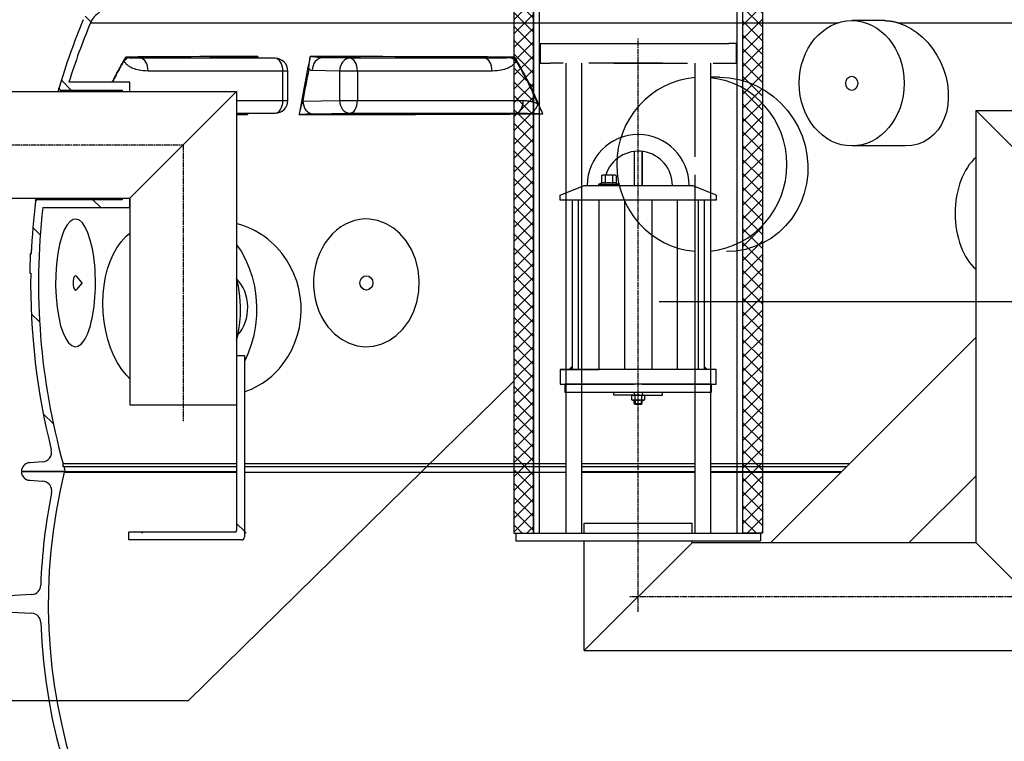
# Model space of a CAD drawing. Units: millimetres. Extents: x -4123 to 15949, y -1373 to 10031.
# Drawn here: x -2219 to -1214, y 3658 to 4395 of the extents above; entities that cross this region are included whole.
import ezdxf

# ---------------------------------------------------------------- set-up
doc = ezdxf.new("R2010")
doc.units = ezdxf.units.MM
doc.linetypes.add('CHAIN', pattern=[0.3543, 0.2362, -0.0295, 0.0591, -0.0295])
doc.linetypes.add('GEN7', pattern=[22, 10.75, -3.75, 3.75, -3.75])
doc.layers.add('tekst', color=152, linetype='Continuous')
doc.styles.get("Standard").update_dxf_attribs({"font": 'trebuc.ttf'})
doc.dimstyles.new('ACO kote$7', dxfattribs={"dimtxt": 75, "dimasz": 125, "dimexe": 15, "dimexo": 15, "dimgap": 20, "dimtad": 1, "dimdec": 0, "dimrnd": 1, "dimzin": 12, "dimdsep": 46, "dimtxsty": 'Standard', "dimcen": 20, "dimadec": 0, "dimazin": 0, "dimtfac": 1, "dimtdec": 0, "dimtofl": 0, "dimtmove": 0, "dimatfit": 3, "dimldrblk": 'NONE', "dimfxl": 1, "dimtolj": 1, "dimtzin": 0, "dimarcsym": 0})

# ---------------------------------------------------------------- blocks, each defined once
blk = doc.blocks.new('Koaleszenzelement h600 einseitig links')
h = blk.add_hatch()
h.set_pattern_fill('_U', color=256, scale=10, angle=45, style=0, double=1, pattern_type=0)
h.set_pattern_definition([(45, (-20258.003, -10216.862), (-7.071068, 7.071068), []), (135, (-20258.003, -10216.862), (-7.071068, -7.071068), [])])
h.paths.add_polyline_path([(-20, 600), (-20, 0), (0, 0), (0, 600)])
blk.add_lwpolyline([(-20, 0), (0, 0), (0, 600), (-20, 600)], close=True)

msp = doc.modelspace()

# ---------------------------------------------------------------- linework, layer by layer
for p, q in [((-1688.4, 4474.7), (-1688.4, 3871.1)), ((-1486.4, 3871.1), (-1486.4, 4474.7)), ((-2146.2, 4393.3), (-2152.1, 4399.2)), ((-1336, 4394.5), (-1369.3, 4394.5)), ((-2146.6, 4392.4), (-1382.9, 4392.4)), ((-1322.1, 4392.4), (-1187.7, 4392.4)), ((-1679.9, 4371.1), (-1562.4, 4371.1)), ((-1612.4, 4371.1), (-1494.9, 4371.1)), ((-1958, 4356), (-2095.6, 4356)), ((-1985.4, 4356.4), (-1958, 4356)), ((-1985.3, 4356.4), (-1957.9, 4356)), ((-1881.9, 4356), (-1909.9, 4356.4)), ((-1744.4, 4356), (-1881.9, 4356)), ((-1892.2, 4343), (-1920.3, 4343.4)), ((-1661.2, 4351.1), (-1661.2, 4233.1)), ((-1645.2, 4351.1), (-1645.2, 4237)), ((-1513.6, 4351.1), (-1513.6, 3871.1)), ((-2166.3, 4323.6), (-2176.3, 4333.7)), ((-1950.2, 4343), (-2087.8, 4343)), ((-1950.2, 4312.9), (-1950.2, 4343)), ((-1945.1, 4343), (-1950.2, 4343)), ((-1945.1, 4312.9), (-1945.1, 4343)), ((-1874.1, 4343), (-1892.2, 4343)), ((-1892.2, 4343), (-1892.2, 4312.9)), ((-1736.5, 4343), (-1874.1, 4343)), ((-1874.1, 4343), (-1874.1, 4312.9)), ((-1504.2, 4336.6), (-1513.6, 4336.6)), ((-2176.7, 4323.6), (-2114.4, 4323.6)), ((-2106.4, 4331.6), (-2168.6, 4331.6)), ((-2114.4, 4323.6), (-2114.4, 4322.1)), ((-2106.4, 4322.1), (-2106.4, 4331.6)), ((-2311.2, 4322.1), (-1997.4, 4322.1)), ((-2106.4, 4213.1), (-1997.4, 4322.1)), ((-1997.4, 4322.1), (-1997.4, 4002.1)), ((-1997.4, 4312.9), (-1950.2, 4312.9)), ((-1950.2, 4312.9), (-1945.1, 4312.9)), ((-1929.7, 4312.4), (-1892.2, 4312.9)), ((-1892.2, 4312.9), (-1874.1, 4312.9)), ((-1874.1, 4312.9), (-1704.8, 4312.9)), ((-1997.4, 4299.9), (-1958, 4299.9)), ((-1958, 4299.9), (-1994.6, 4299.4)), ((-1957.9, 4299.9), (-1994.5, 4299.4)), ((-1919.4, 4299.4), (-1881.9, 4299.9)), ((-1881.9, 4299.9), (-1712.6, 4299.9)), ((-1242.4, 3861.1), (-1242.4, 4302.6)), ((-1242.4, 4302.6), (-1132.4, 4192.6)), ((-1242.4, 4302.6), (-926.1, 4302.6)), ((-1314.3, 4266.5), (-1369.3, 4266.5)), ((-1591.4, 4260.8), (-1591.4, 4226.1)), ((-1591.4, 4260.8), (-1591.4, 4226.1)), ((-1583.4, 4260.9), (-1583.4, 4226.1)), ((-1583.4, 4226.1), (-1583.4, 4260.9)), ((-1661.2, 4233.1), (-1661.2, 3871.1)), ((-1645.2, 4237), (-1645.2, 3871.1)), ((-1624.9, 4236.2), (-1623.9, 4236.8)), ((-1624.9, 4236.2), (-1624.9, 4228.4)), ((-1610.9, 4236.8), (-1623.9, 4236.8)), ((-1621.1, 4236.2), (-1621.1, 4228.4)), ((-1613.6, 4236.2), (-1613.6, 4228.4)), ((-1609.9, 4236.2), (-1610.9, 4236.8)), ((-1609.9, 4236.2), (-1609.9, 4228.4)), ((-1529.6, 4237), (-1529.6, 3871.1)), ((-1666.9, 4216.1), (-1642.4, 4226.1)), ((-1642.4, 4226.1), (-1532.4, 4226.1)), ((-1624.9, 4228.4), (-1627.4, 4227.5)), ((-1627.2, 4227.5), (-1607.6, 4227.5)), ((-1627.2, 4226.1), (-1622.8, 4226.1)), ((-1624.8, 4228.4), (-1624.9, 4228.4)), ((-1612, 4226.1), (-1607.6, 4226.1)), ((-1609.9, 4228.4), (-1607.3, 4227.5)), ((-1609.9, 4228.4), (-1609.9, 4228.4)), ((-1507.9, 4216.1), (-1532.4, 4226.1)), ((-2311.2, 4213.1), (-2106.4, 4213.1)), ((-2114.4, 4213.1), (-2114.4, 4211.6)), ((-2106.4, 4213.1), (-2106.4, 4002.1)), ((-2106.4, 4203.6), (-2106.4, 4213.1)), ((-1666.9, 4211.1), (-1666.9, 4216.1)), ((-1507.9, 4216.1), (-1507.9, 4211.1)), ((-2114.4, 4211.6), (-2200.7, 4211.6)), ((-2195.4, 4203.6), (-2106.4, 4203.6)), ((-2136.1, 4203.6), (-2144.1, 4211.6)), ((-1507.9, 4211.1), (-1666.9, 4211.1)), ((-1654.9, 4211.1), (-1654.9, 4038.1)), ((-1648.7, 4211.1), (-1648.7, 4038.1)), ((-1627.4, 4211.1), (-1627.4, 4038.1)), ((-1601.3, 4211.1), (-1601.3, 4038.1)), ((-1573.5, 4211.1), (-1573.5, 4038.1)), ((-1547.4, 4211.1), (-1547.4, 4038.1)), ((-1526.1, 4211.1), (-1526.1, 4038.1)), ((-1519.9, 4211.1), (-1519.9, 4038.1)), ((-2197.9, 4175.6), (-2205.4, 4183.1)), ((-2207, 4156.6), (-2208, 4156.6)), ((-2208, 4156.6), (-2207, 4156.6)), ((-2207.3, 4156.7), (-2207, 4156.7)), ((-2207.2, 4158.7), (-2206.9, 4158.7)), ((-2207, 4160.4), (-2206.8, 4160.4)), ((-2206.9, 4161.4), (-2206.8, 4161.4)), ((-2208.6, 4136.6), (-2207.6, 4136.6)), ((-2155.1, 4126.6), (-2161, 4133.5)), ((-2155.1, 4126.6), (-2161, 4119.8)), ((-1997.4, 4102.1), (-1997.4, 3873.6)), ((-2198.5, 4086.4), (-2206.9, 4094.8)), ((-1989.4, 4052.1), (-1997.4, 4052.1)), ((-1989.4, 4052.1), (-1989.4, 3867.1)), ((-1507.9, 4038.1), (-1666.9, 4038.1)), ((-1666.9, 4038.1), (-1666.9, 4023.1)), ((-1507.9, 4023.1), (-1507.9, 4038.1)), ((-1666.9, 4023.1), (-1591.4, 4023.1)), ((-1583.4, 4023.1), (-1507.9, 4023.1)), ((-1612.4, 4012.1), (-1612.4, 4015.1)), ((-1587.4, 4012.1), (-1612.4, 4012.1)), ((-1593.9, 4011.6), (-1593, 4012.1)), ((-1593.9, 4007.3), (-1593.9, 4011.6)), ((-1593, 4012.1), (-1581.8, 4012.1)), ((-1591.4, 4015.1), (-1591.4, 4012.1)), ((-1590.7, 4011.5), (-1590.7, 4007.3)), ((-1587.4, 4012.1), (-1562.4, 4012.1)), ((-1584.1, 4011.5), (-1584.1, 4007.3)), ((-1583.4, 4015.1), (-1583.4, 4012.1)), ((-1581.8, 4012.1), (-1580.9, 4011.6)), ((-1580.9, 4011.6), (-1580.9, 4007.3)), ((-1562.4, 4012.1), (-1562.4, 4015.1)), ((-2106.4, 4002.1), (-1997.4, 4002.1)), ((-1593, 4006.8), (-1593.9, 4007.3)), ((-1581.8, 4006.8), (-1593, 4006.8)), ((-1591.4, 4003.6), (-1591.4, 4006.8)), ((-1591.4, 4003.6), (-1590.6, 4002.8)), ((-1591.4, 4003.6), (-1583.4, 4003.6)), ((-1590.6, 4006.8), (-1590.6, 4002.8)), ((-1590.6, 4002.8), (-1584.2, 4002.8)), ((-1584.4, 4002.8), (-1590.6, 4002.8)), ((-1584.2, 4006.8), (-1584.2, 4002.8)), ((-1584.2, 4002.8), (-1583.4, 4003.6)), ((-1583.4, 4003.6), (-1583.4, 4006.8)), ((-1580.9, 4007.3), (-1581.8, 4006.8)), ((-2184.5, 3982.6), (-2194.8, 3992.8)), ((-2195.7, 3943.8), (-2208.7, 3943)), ((-2174.6, 3938.6), (-2174.6, 3942)), ((-2174.6, 3942), (-1997.4, 3942)), ((-1989.4, 3942), (-1661.2, 3942)), ((-1645.2, 3942), (-1529.6, 3942)), ((-1513.6, 3942), (-1371.5, 3942)), ((-2173.5, 3934), (-2217.2, 3934)), ((-2217.2, 3934), (-2172.3, 3934)), ((-2173.7, 3939), (-2174.6, 3938.6)), ((-2173.7, 3939), (-1997.4, 3939)), ((-2173.5, 3933.3), (-2173.5, 3934)), ((-2173.5, 3933.3), (-1997.4, 3933.3)), ((-2172.3, 3934), (-1997.4, 3934)), ((-1989.4, 3939), (-1661.2, 3939)), ((-1989.4, 3933.3), (-1661.2, 3933.3)), ((-1645.2, 3939), (-1529.6, 3939)), ((-1645.2, 3934), (-1529.6, 3934)), ((-1645.2, 3933.3), (-1529.6, 3933.3)), ((-1513.6, 3939), (-1374.5, 3939)), ((-1513.6, 3934), (-1379.5, 3934)), ((-1513.6, 3933.3), (-1380.2, 3933.3)), ((-2208.7, 3925), (-2195.5, 3924.2)), ((-1989.4, 3872.9), (-1997.4, 3880.9)), ((-1642.4, 3881.1), (-1595.4, 3881.1)), ((-1642.4, 3871.1), (-1642.4, 3881.1)), ((-1595.4, 3881.1), (-1532.4, 3881.1)), ((-1998.9, 3872.1), (-2107.3, 3872.1)), ((-2107.3, 3870.1), (-2107.3, 3872.1)), ((-2093.6, 3871.1), (-2094.6, 3872.1)), ((-1987.5, 3871.1), (-1989.4, 3872.9)), ((-1712.4, 3871.1), (-1462.4, 3871.1)), ((-2107.3, 3864.1), (-2107.3, 3870.1)), ((-1992.4, 3864.1), (-2107.3, 3864.1)), ((-1712.4, 3863.1), (-1462.4, 3863.1)), ((-1642.4, 3751.1), (-1642.4, 3863.1)), ((-1642.4, 3751.1), (-1532.4, 3861.1)), ((-1532.4, 3861.1), (-1532.4, 3863.1)), ((-1391.6, 3861.1), (-1507.9, 3861.1)), ((-1242.4, 3861.1), (-1391.6, 3861.1)), ((-1242.4, 3861.1), (-1132.4, 3751.1)), ((-2206.8, 3808.3), (-2277.1, 3804.6)), ((-2277.1, 3792.9), (-2206.8, 3789.3)), ((-1642.4, 3751.1), (-1132.4, 3751.1))]:
    msp.add_line(p, q)
at = {"linetype": 'CHAIN', "ltscale": 23.990969}
for p, q in [((-1587.4, 3790.7), (-1587.4, 4376.2)), ((-2300.8, 4267.6), (-2051.9, 4267.6)), ((-2051.9, 4267.6), (-2051.9, 3985.4)), ((-1180.2, 3806.1), (-1596, 3806.1))]:
    msp.add_line(p, q, dxfattribs=at)
at = {"linetype": 'GEN7', "ltscale": 7}
for p, q in [((-1687.4, 4371.1), (-1687.4, 4351.1)), ((-1687.4, 4371.1), (-1562.4, 4371.1)), ((-1687.4, 4371.1), (-1681.2, 4371.1)), ((-1487.4, 4371.1), (-1494.9, 4371.1)), ((-1487.4, 4371.1), (-1487.4, 4351.1)), ((-1487.4, 4371.1), (-1487.4, 4351.1)), ((-1687.4, 4351.1), (-1678.9, 4351.1)), ((-1678.9, 4351.1), (-1677.4, 4351.1)), ((-1677.4, 4351.1), (-1677.2, 4351.1)), ((-1675.4, 4351.1), (-1677.2, 4351.1)), ((-1562.4, 4351.1), (-1675.4, 4351.1)), ((-1612.4, 4351.1), (-1499.4, 4351.1)), ((-1529.6, 4351.1), (-1529.6, 4330.5)), ((-1499.4, 4351.1), (-1497.6, 4351.1)), ((-1497.4, 4351.1), (-1497.6, 4351.1)), ((-1497.4, 4351.1), (-1495.9, 4351.1)), ((-1495.9, 4351.1), (-1487.4, 4351.1)), ((-1529.6, 4330.5), (-1529.6, 4237))]:
    msp.add_line(p, q, dxfattribs=at)
at = {"ltscale": 0.5}
for p, q in [((-1452.4, 3861.1), (-1242.4, 4071.1)), ((-1311, 3861.1), (-1242.4, 3929.7)), ((-1642.4, 3871.1), (-1642.4, 3881.1)), ((-1642.4, 3871.1), (-1642.4, 3881.1)), ((-1532.4, 3871.1), (-1532.4, 3881.1)), ((-1712.4, 3871.1), (-1712.4, 3863.1)), ((-1462.4, 3871.1), (-1462.4, 3863.1)), ((-1507.9, 3861.1), (-1532.4, 3861.1))]:
    msp.add_line(p, q, dxfattribs=at)
for points in [[(-1694.4, 4474.2), (-1694.4, 3871.1)], [(-1486.4, 3871.1), (-1480.4, 3871.1), (-1480.4, 4474.2)], [(-2179.4, 4322.1), (-2179.3, 4322.5), (-2179.2, 4323), (-2179.2, 4323.4), (-2179.1, 4323.8), (-2179, 4324.2), (-2179, 4324.5), (-2178.9, 4324.8), (-2178.8, 4325.1), (-2178.8, 4325.3), (-2178.8, 4325.5), (-2178.7, 4325.7), (-2178.7, 4325.8), (-2178.7, 4325.9), (-2178.7, 4326), (-2178.7, 4326)], [(-2177, 4322.1), (-2176.8, 4323.1), (-2176.7, 4323.6)], [(-1997.4, 4299.4), (-1996.1, 4299.4)], [(-2202.7, 4210), (-2202.7, 4210), (-2202.6, 4210.1), (-2202.6, 4210.2), (-2202.6, 4210.3), (-2202.6, 4210.5), (-2202.5, 4210.7), (-2202.5, 4210.9), (-2202.4, 4211.2), (-2202.3, 4211.5), (-2202.3, 4211.8), (-2202.2, 4212.2), (-2202.1, 4212.6), (-2202, 4213), (-2202, 4213.1)], [(-2200.7, 4211.6), (-2200.6, 4212.1), (-2200.4, 4213.1)], [(-1956.7, 4163.2), (-1959.5, 4166), (-1962.4, 4168.7), (-1965.4, 4171.3), (-1968.5, 4173.6), (-1971.7, 4175.8), (-1975, 4177.9), (-1978.3, 4179.7), (-1981.7, 4181.4), (-1985.1, 4182.9), (-1988.5, 4184.3), (-1992, 4185.5), (-1995.5, 4186.6), (-1997.4, 4187.1)], [(-2106.4, 4028.8), (-2109.8, 4032.3), (-2114.5, 4038.2), (-2118.9, 4044.9), (-2122.7, 4052.2), (-2126.1, 4060.2), (-2128.9, 4068.8), (-2131.1, 4077.7), (-2132.7, 4086.9), (-2133.7, 4096.4), (-2134, 4105.8), (-2133.7, 4115.1), (-2132.7, 4124.1), (-2131.2, 4132.8), (-2129.1, 4141), (-2126.5, 4148.6), (-2123.3, 4155.8), (-2119.6, 4162.4), (-2115.2, 4168.6), (-2110.1, 4174.2), (-2106.4, 4177.4)], [(-1997.4, 4165.6), (-1992.8, 4158.9), (-1988.3, 4150.6), (-1984.5, 4141.7), (-1981.6, 4132.8), (-1979.3, 4123.2), (-1977.8, 4113), (-1977.1, 4103), (-1977.2, 4093.2), (-1978.1, 4083), (-1979.9, 4073), (-1982.4, 4063.7), (-1985.6, 4054.7), (-1989.4, 4046.5)], [(-1997.4, 4068.2), (-1996.1, 4073), (-1994.3, 4083), (-1993.4, 4093.2), (-1993.3, 4103), (-1994, 4113), (-1995.5, 4123.2), (-1997.4, 4131.1)], [(-1989.4, 4015.4), (-1986.1, 4016.6), (-1982.2, 4018.2), (-1978.4, 4020.1), (-1974.6, 4022.2), (-1971, 4024.3), (-1967.6, 4026.6), (-1964.5, 4029), (-1961.6, 4031.5), (-1958.9, 4033.9), (-1956.4, 4036.5), (-1954, 4039), (-1951.9, 4041.5), (-1949.9, 4044.2)], [(-1666.2, 4038.1), (-1627.4, 4038.1)]]:
    msp.add_lwpolyline(points)
at = {"flags": 128}
for points in [[(-1336, 4394.5), (-1335.4, 4394.5), (-1334.9, 4394.5), (-1334.3, 4394.4), (-1333.7, 4394.4), (-1333.1, 4394.4), (-1332.6, 4394.3), (-1332, 4394.3), (-1331.4, 4394.2), (-1330.8, 4394.2), (-1330.2, 4394.1), (-1329.6, 4394), (-1329.1, 4393.9), (-1328.5, 4393.9), (-1327.9, 4393.8), (-1327.3, 4393.7), (-1326.7, 4393.5), (-1326.1, 4393.4), (-1325.6, 4393.3), (-1325, 4393.2), (-1324.4, 4393), (-1323.8, 4392.9), (-1323.2, 4392.7), (-1322.7, 4392.6), (-1322.1, 4392.4)], [(-1322.1, 4392.4), (-1315.4, 4390), (-1309, 4386.6), (-1302.8, 4382.5), (-1296.9, 4377.6), (-1291.5, 4372.1), (-1286.7, 4365.9), (-1282.3, 4359.4), (-1278.6, 4352.4), (-1275.6, 4345.1), (-1273.3, 4337.7), (-1271.7, 4330.1), (-1270.8, 4322.6), (-1270.7, 4315.2), (-1271.3, 4308), (-1272.7, 4301), (-1274.8, 4294.5), (-1277.7, 4288.4), (-1281.2, 4282.9), (-1285.5, 4278.1), (-1290.3, 4274), (-1295.7, 4270.8), (-1301.5, 4268.4), (-1307.8, 4267), (-1314.3, 4266.5)], [(-2110.6, 4357.2), (-2111.2, 4356.2), (-2111.8, 4355.2), (-2112.4, 4354.2), (-2113.1, 4353.1), (-2113.7, 4352.1), (-2114.3, 4351), (-2114.9, 4350), (-2115.5, 4348.9), (-2116.1, 4347.9), (-2116.6, 4346.8), (-2117.2, 4345.8), (-2117.8, 4344.7), (-2118.4, 4343.6), (-2119, 4342.6), (-2119.6, 4341.5), (-2120.2, 4340.4), (-2120.7, 4339.3), (-2121.3, 4338.2), (-2121.9, 4337.1), (-2122.5, 4336), (-2123, 4334.9), (-2123.6, 4333.8), (-2124.2, 4332.7), (-2124.7, 4331.6)], [(-2112.4, 4353.5), (-2112.9, 4352.6), (-2113.4, 4351.8), (-2113.9, 4350.9), (-2114.4, 4350), (-2114.9, 4349.1), (-2115.5, 4348.2), (-2116, 4347.3), (-2116.5, 4346.4), (-2117, 4345.5), (-2117.5, 4344.6), (-2118, 4343.7), (-2118.5, 4342.7), (-2119, 4341.8), (-2119.5, 4340.9), (-2120, 4340), (-2120.4, 4339.1), (-2120.9, 4338.1), (-2121.4, 4337.2), (-2121.9, 4336.3), (-2122.4, 4335.3), (-2122.9, 4334.4), (-2123.4, 4333.5), (-2123.8, 4332.5), (-2124.3, 4331.6)], [(-2112.4, 4353.5), (-2112.3, 4353.7), (-2112.2, 4353.8), (-2112.2, 4354), (-2112.1, 4354.1), (-2112.1, 4354.3), (-2112, 4354.4), (-2111.9, 4354.6), (-2111.8, 4354.7), (-2111.8, 4354.9), (-2111.7, 4355), (-2111.6, 4355.2), (-2111.6, 4355.3), (-2111.5, 4355.5), (-2111.4, 4355.6), (-2111.3, 4355.8), (-2111.3, 4356), (-2111.2, 4356.1), (-2111.1, 4356.3), (-2111, 4356.4), (-2110.9, 4356.6), (-2110.9, 4356.8), (-2110.8, 4356.9), (-2110.7, 4357.1), (-2110.6, 4357.2)], [(-2087.8, 4343), (-2090.5, 4343.1), (-2092.9, 4343.3), (-2095.1, 4343.6), (-2097, 4343.9), (-2098.7, 4344.3), (-2100.3, 4344.7), (-2101.7, 4345.2), (-2102.9, 4345.6), (-2104, 4346.1), (-2105.1, 4346.6), (-2106, 4347.1), (-2106.8, 4347.5), (-2107.5, 4348), (-2108.1, 4348.5), (-2108.6, 4348.9), (-2109.2, 4349.3), (-2109.6, 4349.8), (-2110.1, 4350.2), (-2110.6, 4350.7), (-2111, 4351.3), (-2111.4, 4351.9), (-2111.8, 4352.4), (-2112.1, 4353), (-2112.4, 4353.5)], [(-2108.9, 4356.7), (-2108.9, 4356.7), (-2109, 4356.7), (-2109.1, 4356.7), (-2109.2, 4356.8), (-2109.2, 4356.8), (-2109.3, 4356.8), (-2109.4, 4356.8), (-2109.5, 4356.9), (-2109.5, 4356.9), (-2109.6, 4356.9), (-2109.7, 4356.9), (-2109.7, 4356.9), (-2109.8, 4357), (-2109.9, 4357), (-2110, 4357), (-2110, 4357), (-2110.1, 4357.1), (-2110.2, 4357.1), (-2110.3, 4357.1), (-2110.3, 4357.1), (-2110.4, 4357.2), (-2110.5, 4357.2), (-2110.5, 4357.2), (-2110.6, 4357.2)], [(-2095.6, 4356), (-2097.1, 4356), (-2098.4, 4356), (-2099.6, 4356), (-2100.6, 4356), (-2101.5, 4356.1), (-2102.3, 4356.1), (-2103.1, 4356.1), (-2103.7, 4356.1), (-2104.3, 4356.2), (-2104.8, 4356.2), (-2105.3, 4356.2), (-2105.8, 4356.2), (-2106.1, 4356.3), (-2106.5, 4356.3), (-2106.8, 4356.3), (-2107.1, 4356.4), (-2107.3, 4356.4), (-2107.6, 4356.4), (-2107.9, 4356.5), (-2108.1, 4356.5), (-2108.4, 4356.5), (-2108.6, 4356.6), (-2108.7, 4356.6), (-2108.9, 4356.7)], [(-1985.3, 4356.5), (-1985.3, 4356.5), (-1985.3, 4356.5), (-1985.3, 4356.5), (-1985.3, 4356.5), (-1985.3, 4356.5), (-1985.3, 4356.5), (-1985.3, 4356.5), (-1985.3, 4356.4), (-1985.3, 4356.4), (-1985.3, 4356.4), (-1985.3, 4356.4), (-1985.3, 4356.4), (-1985.4, 4356.4), (-1985.4, 4356.4), (-1985.4, 4356.4), (-1985.4, 4356.4), (-1985.4, 4356.4), (-1985.4, 4356.4), (-1985.4, 4356.4), (-1985.4, 4356.4), (-1985.4, 4356.4), (-1985.4, 4356.4), (-1985.4, 4356.4), (-1985.4, 4356.4)], [(-1975.6, 4357.8), (-1976.3, 4357.7), (-1977, 4357.6), (-1977.8, 4357.5), (-1978.5, 4357.5), (-1979.2, 4357.4), (-1979.8, 4357.3), (-1980.4, 4357.3), (-1980.9, 4357.2), (-1981.5, 4357.1), (-1981.9, 4357.1), (-1982.4, 4357), (-1982.8, 4357), (-1983.1, 4356.9), (-1983.4, 4356.9), (-1983.7, 4356.8), (-1984, 4356.8), (-1984.2, 4356.7), (-1984.4, 4356.7), (-1984.6, 4356.7), (-1984.8, 4356.6), (-1984.9, 4356.6), (-1985.1, 4356.6), (-1985.2, 4356.5), (-1985.3, 4356.5)], [(-1975.6, 4357.8), (-1975.6, 4357.7), (-1975.6, 4357.6), (-1975.6, 4357.6), (-1975.6, 4357.5), (-1975.6, 4357.4), (-1975.7, 4357.4), (-1975.7, 4357.3), (-1975.7, 4357.3), (-1975.7, 4357.2), (-1975.7, 4357.1), (-1975.7, 4357.1), (-1975.8, 4357), (-1975.8, 4357), (-1975.8, 4356.9), (-1975.8, 4356.8), (-1975.8, 4356.8), (-1975.8, 4356.7), (-1975.9, 4356.6), (-1975.9, 4356.6), (-1975.9, 4356.5), (-1975.9, 4356.5), (-1975.9, 4356.4), (-1975.9, 4356.3), (-1976, 4356.3)], [(-1923.6, 4344.6), (-1923.7, 4344.7), (-1923.7, 4344.9), (-1923.7, 4345.1), (-1923.7, 4345.3), (-1923.7, 4345.6), (-1923.6, 4345.9), (-1923.6, 4346.2), (-1923.6, 4346.5), (-1923.6, 4346.9), (-1923.5, 4347.3), (-1923.5, 4347.8), (-1923.4, 4348.3), (-1923.4, 4348.9), (-1923.3, 4349.5), (-1923.3, 4350.1), (-1923.2, 4350.8), (-1923.1, 4351.6), (-1923, 4352.4), (-1922.9, 4353.2), (-1922.8, 4354.1), (-1922.6, 4355), (-1922.5, 4355.9), (-1922.4, 4356.8), (-1922.2, 4357.8)], [(-1910.6, 4356.5), (-1910.8, 4356.5), (-1911.1, 4356.6), (-1911.3, 4356.6), (-1911.5, 4356.6), (-1911.7, 4356.7), (-1912, 4356.7), (-1912.3, 4356.7), (-1912.6, 4356.8), (-1912.9, 4356.8), (-1913.3, 4356.9), (-1913.7, 4356.9), (-1914.1, 4357), (-1914.6, 4357), (-1915.1, 4357.1), (-1915.7, 4357.1), (-1916.3, 4357.2), (-1916.9, 4357.3), (-1917.6, 4357.3), (-1918.3, 4357.4), (-1919.1, 4357.5), (-1919.8, 4357.5), (-1920.6, 4357.6), (-1921.4, 4357.7), (-1922.2, 4357.8)], [(-1909.9, 4356.4), (-1910, 4356.4), (-1910, 4356.4), (-1910, 4356.4), (-1910.1, 4356.4), (-1910.1, 4356.4), (-1910.1, 4356.4), (-1910.1, 4356.4), (-1910.2, 4356.4), (-1910.2, 4356.4), (-1910.2, 4356.4), (-1910.3, 4356.4), (-1910.3, 4356.4), (-1910.3, 4356.4), (-1910.3, 4356.4), (-1910.4, 4356.4), (-1910.4, 4356.4), (-1910.4, 4356.5), (-1910.4, 4356.5), (-1910.5, 4356.5), (-1910.5, 4356.5), (-1910.5, 4356.5), (-1910.5, 4356.5), (-1910.6, 4356.5), (-1910.6, 4356.5)], [(-1744.4, 4356), (-1751.7, 4356), (-1759, 4356.1), (-1766.2, 4356.1), (-1773.4, 4356.1), (-1780.6, 4356.1), (-1787.8, 4356.2), (-1794.9, 4356.2), (-1802, 4356.2), (-1809.1, 4356.2), (-1816.1, 4356.2), (-1823.1, 4356.3), (-1830.1, 4356.3), (-1837, 4356.3), (-1843.9, 4356.3), (-1850.7, 4356.3), (-1857.5, 4356.3), (-1864.2, 4356.3), (-1870.9, 4356.4), (-1877.5, 4356.4), (-1884.1, 4356.4), (-1890.7, 4356.4), (-1897.1, 4356.4), (-1903.6, 4356.4), (-1909.9, 4356.4)], [(-1717.6, 4356.7), (-1717.9, 4356.6), (-1718.2, 4356.6), (-1718.7, 4356.5), (-1719.1, 4356.5), (-1719.7, 4356.5), (-1720.2, 4356.4), (-1720.8, 4356.4), (-1721.3, 4356.4), (-1721.9, 4356.3), (-1722.6, 4356.3), (-1723.3, 4356.3), (-1724.1, 4356.2), (-1725, 4356.2), (-1726, 4356.2), (-1727.1, 4356.2), (-1728.3, 4356.1), (-1729.6, 4356.1), (-1731.1, 4356.1), (-1732.7, 4356.1), (-1734.6, 4356), (-1736.6, 4356), (-1738.9, 4356), (-1741.5, 4356), (-1744.4, 4356)], [(-1711.9, 4353.5), (-1712.2, 4353), (-1712.5, 4352.4), (-1712.8, 4351.9), (-1713.2, 4351.3), (-1713.7, 4350.7), (-1714.2, 4350.2), (-1714.6, 4349.8), (-1715.1, 4349.3), (-1715.6, 4348.9), (-1716.2, 4348.5), (-1716.8, 4348), (-1717.5, 4347.5), (-1718.3, 4347.1), (-1719.2, 4346.6), (-1720.2, 4346.1), (-1721.3, 4345.6), (-1722.6, 4345.2), (-1724, 4344.7), (-1725.5, 4344.3), (-1727.3, 4343.9), (-1729.2, 4343.6), (-1731.4, 4343.3), (-1733.8, 4343.1), (-1736.5, 4343)], [(-1713.5, 4357.2), (-1713.6, 4357.2), (-1713.8, 4357.2), (-1714, 4357.2), (-1714.2, 4357.1), (-1714.4, 4357.1), (-1714.5, 4357.1), (-1714.7, 4357.1), (-1714.9, 4357), (-1715.1, 4357), (-1715.3, 4357), (-1715.4, 4357), (-1715.6, 4356.9), (-1715.8, 4356.9), (-1715.9, 4356.9), (-1716.1, 4356.9), (-1716.3, 4356.9), (-1716.4, 4356.8), (-1716.6, 4356.8), (-1716.8, 4356.8), (-1716.9, 4356.8), (-1717.1, 4356.7), (-1717.3, 4356.7), (-1717.4, 4356.7), (-1717.6, 4356.7)], [(-1684.9, 4299.3), (-1685.9, 4301.9), (-1687, 4304.5), (-1688.1, 4307.1), (-1689.2, 4309.6), (-1690.3, 4312.2), (-1691.4, 4314.7), (-1692.5, 4317.2), (-1693.6, 4319.7), (-1694.8, 4322.2), (-1696, 4324.7), (-1697.1, 4327.1), (-1698.3, 4329.5), (-1699.5, 4331.9), (-1700.7, 4334.3), (-1702, 4336.7), (-1703.2, 4339.1), (-1704.5, 4341.4), (-1705.7, 4343.7), (-1707, 4346), (-1708.3, 4348.3), (-1709.5, 4350.6), (-1710.8, 4352.8), (-1712.1, 4355), (-1713.5, 4357.2)], [(-1713.5, 4357.2), (-1713.4, 4357.1), (-1713.3, 4356.9), (-1713.3, 4356.8), (-1713.2, 4356.6), (-1713.1, 4356.4), (-1713.1, 4356.3), (-1713, 4356.1), (-1712.9, 4356), (-1712.9, 4355.8), (-1712.8, 4355.6), (-1712.7, 4355.5), (-1712.7, 4355.3), (-1712.6, 4355.2), (-1712.5, 4355), (-1712.5, 4354.9), (-1712.4, 4354.7), (-1712.3, 4354.6), (-1712.3, 4354.4), (-1712.2, 4354.3), (-1712.2, 4354.1), (-1712.1, 4354), (-1712, 4353.8), (-1712, 4353.7), (-1711.9, 4353.5)], [(-1689.7, 4309.4), (-1690.5, 4311.4), (-1691.4, 4313.3), (-1692.2, 4315.2), (-1693.1, 4317.1), (-1693.9, 4319), (-1694.8, 4320.9), (-1695.7, 4322.8), (-1696.6, 4324.7), (-1697.5, 4326.6), (-1698.4, 4328.4), (-1699.3, 4330.3), (-1700.2, 4332.1), (-1701.2, 4334), (-1702.1, 4335.8), (-1703.1, 4337.6), (-1704, 4339.4), (-1705, 4341.2), (-1705.9, 4343), (-1706.9, 4344.8), (-1707.9, 4346.5), (-1708.9, 4348.3), (-1709.9, 4350.1), (-1710.9, 4351.8), (-1711.9, 4353.5)], [(-1920.3, 4343.4), (-1920.4, 4343.4), (-1920.5, 4343.4), (-1920.7, 4343.4), (-1920.8, 4343.4), (-1921, 4343.5), (-1921.1, 4343.5), (-1921.3, 4343.5), (-1921.4, 4343.6), (-1921.6, 4343.6), (-1921.7, 4343.6), (-1921.8, 4343.7), (-1922, 4343.7), (-1922.1, 4343.8), (-1922.3, 4343.8), (-1922.4, 4343.9), (-1922.5, 4343.9), (-1922.7, 4344), (-1922.8, 4344.1), (-1923, 4344.1), (-1923.1, 4344.2), (-1923.2, 4344.3), (-1923.4, 4344.4), (-1923.5, 4344.5), (-1923.6, 4344.6)], [(-1504.2, 4336.6), (-1494.4, 4336), (-1484.6, 4334.3), (-1475.1, 4331.5), (-1465.9, 4327.6), (-1457.2, 4322.8), (-1449.1, 4316.9), (-1441.6, 4310.2), (-1434.9, 4302.8), (-1429, 4294.6), (-1424, 4285.9), (-1420, 4276.7), (-1417, 4267.1), (-1415, 4257.4), (-1414.1, 4247.5), (-1414.3, 4237.6), (-1415.5, 4227.8), (-1417.8, 4218.3), (-1421.1, 4209.2), (-1425.4, 4200.5), (-1430.6, 4192.3), (-1436.8, 4184.9), (-1443.7, 4178.2), (-1451.4, 4172.4), (-1459.7, 4167.5), (-1468.6, 4163.7), (-1477.9, 4160.9), (-1487.5, 4159.2), (-1497.3, 4158.6)], [(-1933.4, 4298.6), (-1933.2, 4299.5), (-1933, 4300.3), (-1932.8, 4301.2), (-1932.6, 4302), (-1932.4, 4302.8), (-1932.2, 4303.6), (-1932, 4304.3), (-1931.8, 4305.1), (-1931.7, 4305.7), (-1931.5, 4306.4), (-1931.4, 4307), (-1931.2, 4307.5), (-1931.1, 4308.1), (-1930.9, 4308.5), (-1930.8, 4309), (-1930.7, 4309.4), (-1930.6, 4309.8), (-1930.5, 4310.1), (-1930.4, 4310.5), (-1930.3, 4310.8), (-1930.2, 4311), (-1930.1, 4311.3), (-1930, 4311.5), (-1930, 4311.7)], [(-1704.8, 4312.9), (-1703.9, 4312.9), (-1703.1, 4312.9), (-1702.4, 4312.9), (-1701.6, 4312.8), (-1700.8, 4312.7), (-1700.1, 4312.6), (-1699.4, 4312.5), (-1698.7, 4312.4), (-1698, 4312.3), (-1697.3, 4312.2), (-1696.6, 4312), (-1696, 4311.9), (-1695.4, 4311.7), (-1694.7, 4311.5), (-1694.2, 4311.4), (-1693.6, 4311.2), (-1693, 4311), (-1692.5, 4310.8), (-1692, 4310.6), (-1691.5, 4310.3), (-1691, 4310.1), (-1690.5, 4309.9), (-1690.1, 4309.7), (-1689.7, 4309.4)], [(-1689.7, 4309.4), (-1689.5, 4309.1), (-1689.3, 4308.7), (-1689.1, 4308.3), (-1689, 4308), (-1688.8, 4307.6), (-1688.6, 4307.2), (-1688.4, 4306.8), (-1688.2, 4306.4), (-1688, 4306), (-1687.8, 4305.5), (-1687.6, 4305.1), (-1687.4, 4304.7), (-1687.2, 4304.3), (-1687, 4303.8), (-1686.8, 4303.4), (-1686.6, 4302.9), (-1686.4, 4302.5), (-1686.2, 4302), (-1685.9, 4301.6), (-1685.7, 4301.1), (-1685.5, 4300.7), (-1685.3, 4300.2), (-1685.1, 4299.8), (-1684.9, 4299.3)], [(-1996.1, 4299.4), (-1996, 4299.4), (-1995.8, 4299.4), (-1995.6, 4299.4), (-1995.4, 4299.3), (-1995.2, 4299.3), (-1995, 4299.3), (-1994.7, 4299.3), (-1994.5, 4299.3), (-1994.2, 4299.3), (-1993.9, 4299.2), (-1993.5, 4299.2), (-1993.1, 4299.2), (-1992.7, 4299.2), (-1992.3, 4299.1), (-1991.8, 4299.1), (-1991.3, 4299), (-1990.8, 4299), (-1990.2, 4299), (-1989.6, 4298.9), (-1989, 4298.8), (-1988.4, 4298.8), (-1987.7, 4298.7), (-1987.1, 4298.7), (-1986.4, 4298.6)], [(-1994.5, 4299.4), (-1994.9, 4299.4), (-1995.3, 4299.4), (-1995.6, 4299.4), (-1995.9, 4299.4)], [(-1986.3, 4299.5), (-1986.3, 4299.5), (-1986.3, 4299.4), (-1986.3, 4299.4), (-1986.4, 4299.4), (-1986.4, 4299.3), (-1986.4, 4299.3), (-1986.4, 4299.3), (-1986.4, 4299.2), (-1986.4, 4299.2), (-1986.4, 4299.1), (-1986.4, 4299.1), (-1986.4, 4299.1), (-1986.4, 4299), (-1986.4, 4299), (-1986.4, 4299), (-1986.4, 4298.9), (-1986.4, 4298.9), (-1986.4, 4298.8), (-1986.4, 4298.8), (-1986.4, 4298.8), (-1986.4, 4298.7), (-1986.4, 4298.7), (-1986.4, 4298.6), (-1986.4, 4298.6)], [(-1933.4, 4298.6), (-1932.6, 4298.7), (-1931.9, 4298.7), (-1931.1, 4298.8), (-1930.4, 4298.8), (-1929.7, 4298.9), (-1929, 4299), (-1928.3, 4299), (-1927.7, 4299), (-1927, 4299.1), (-1926.5, 4299.1), (-1925.9, 4299.2), (-1925.4, 4299.2), (-1924.9, 4299.2), (-1924.5, 4299.2), (-1924, 4299.3), (-1923.6, 4299.3), (-1923.3, 4299.3), (-1922.9, 4299.3), (-1922.6, 4299.3), (-1922.3, 4299.3), (-1922, 4299.4), (-1921.8, 4299.4), (-1921.5, 4299.4), (-1921.3, 4299.4)], [(-1712.6, 4299.9), (-1711.7, 4299.9), (-1710.9, 4299.9), (-1710, 4299.9), (-1709.2, 4299.9), (-1708.4, 4299.9), (-1707.6, 4299.9), (-1706.8, 4299.9), (-1706.1, 4299.9), (-1705.3, 4299.9), (-1704.6, 4299.9), (-1703.9, 4299.9), (-1703.2, 4299.9), (-1702.5, 4299.9), (-1701.9, 4299.9), (-1701.2, 4299.9), (-1700.6, 4299.9), (-1700, 4299.8), (-1699.5, 4299.8), (-1698.9, 4299.8), (-1698.4, 4299.8), (-1697.8, 4299.8), (-1697.3, 4299.8), (-1696.9, 4299.8), (-1696.4, 4299.7)], [(-1696.4, 4299.7), (-1696, 4299.7), (-1695.6, 4299.7), (-1695.2, 4299.7), (-1694.7, 4299.7), (-1694.3, 4299.7), (-1693.8, 4299.7), (-1693.4, 4299.6), (-1692.9, 4299.6), (-1692.4, 4299.6), (-1692, 4299.6), (-1691.5, 4299.6), (-1691, 4299.5), (-1690.5, 4299.5), (-1690, 4299.5), (-1689.5, 4299.5), (-1689, 4299.5), (-1688.5, 4299.4), (-1688, 4299.4), (-1687.5, 4299.4), (-1687, 4299.4), (-1686.4, 4299.4), (-1685.9, 4299.3), (-1685.4, 4299.3), (-1684.9, 4299.3)], [(-2144.7, 4161.5), (-2146.8, 4170.3), (-2149.2, 4177.7), (-2152, 4183.6), (-2154.9, 4187.9), (-2158, 4190.7), (-2161.2, 4191.8), (-2164.4, 4191.4), (-2167.5, 4189.4), (-2170.5, 4185.8), (-2173.4, 4180.7), (-2176, 4174), (-2178.2, 4165.9), (-2180.1, 4156.5), (-2181.4, 4146.1), (-2182.1, 4135), (-2182.3, 4123.6), (-2181.8, 4112.3), (-2180.7, 4101.5), (-2179.1, 4091.6), (-2177.1, 4082.9), (-2174.6, 4075.6), (-2171.9, 4069.7), (-2168.9, 4065.4), (-2165.8, 4062.6), (-2162.7, 4061.4), (-2159.5, 4061.9), (-2156.3, 4063.9), (-2153.3, 4067.5)], [(-1861.6, 4191.8), (-1866.7, 4191.9), (-1871.7, 4191.4), (-1876.6, 4190.3), (-1881.5, 4188.7), (-1886.3, 4186.5), (-1890.9, 4183.8), (-1895.3, 4180.5), (-1899.5, 4176.7), (-1903.4, 4172.4), (-1907, 4167.5), (-1910.2, 4162.2), (-1912.9, 4156.5), (-1915.2, 4150.4), (-1917, 4144), (-1918.2, 4137.4), (-1918.8, 4130.6), (-1918.9, 4123.8), (-1918.3, 4117.1), (-1917.2, 4110.4), (-1915.6, 4104), (-1913.4, 4097.8), (-1910.7, 4092), (-1907.6, 4086.7), (-1904.1, 4081.7)], [(-1904.1, 4081.7), (-1897.6, 4074.7), (-1890.3, 4069.1), (-1882.5, 4065), (-1874.4, 4062.4), (-1866.1, 4061.4), (-1857.8, 4062), (-1849.7, 4064.1), (-1841.8, 4067.7), (-1834.4, 4072.9), (-1827.6, 4079.5), (-1821.7, 4087.5), (-1816.9, 4096.8), (-1813.4, 4107), (-1811.4, 4118), (-1811, 4129.2), (-1812.1, 4140.4), (-1814.8, 4151), (-1818.9, 4160.9), (-1824.3, 4169.6), (-1830.6, 4177), (-1837.7, 4183), (-1845.3, 4187.4), (-1853.4, 4190.4), (-1861.6, 4191.8)], [(-2153.3, 4067.5), (-2152.1, 4069.5), (-2150.9, 4071.7), (-2149.8, 4074.2), (-2148.7, 4077), (-2147.7, 4080), (-2146.7, 4083.2), (-2145.8, 4086.7), (-2145, 4090.5), (-2144.2, 4094.4), (-2143.5, 4098.5), (-2143, 4102.8), (-2142.5, 4107.2), (-2142.1, 4111.8), (-2141.8, 4116.4), (-2141.6, 4121.1), (-2141.6, 4125.9), (-2141.6, 4130.6), (-2141.7, 4135.3), (-2142, 4140), (-2142.3, 4144.6), (-2142.8, 4149), (-2143.3, 4153.4), (-2144, 4157.6), (-2144.7, 4161.5)]]:
    msp.add_lwpolyline(points, dxfattribs=at)
msp.add_lwpolyline([(-1662.4, 4015.1), (-1512.4, 4015.1), (-1512.4, 4023.1), (-1662.4, 4023.1)], close=True)
for centre, radius, start, end in [((-1507.7, 4126.6), 700, 157.416, 163.4393), ((-2126.3, 4383.9), 22, 120, 157.416), ((-1507.7, 4126.6), 692, 157.416, 162.7721), ((-1958.1, 4343), 13, 0, 89.1692), ((-2176.7, 4325.6), 2, 163.4393, 172.2909), ((-2176.7, 4325.6), 2, 173.9104, 270), ((-1958.1, 4312.9), 13, 270.8308, 0), ((-1587.4, 4226.1), 52, 0, 180), ((-1587.3, 4226.2), 34.9, 359.7956, 162.3396), ((-1623, 4233.5), 3.28, 55.376, 120), ((-1617.4, 4224.4), 12.4, 72.383, 107.617), ((-1611.8, 4233.5), 3.28, 60, 124.624), ((-1627.2, 4226.8), 0.7, 110, 270), ((-1623, 4225.7), 3.28, 55.376, 124.1099), ((-1617.4, 4216.6), 12.4, 72.383, 107.617), ((-1611.8, 4225.7), 3.28, 55.8901, 124.624), ((-1607.6, 4226.8), 0.7, 270, 70), ((-1507.7, 4126.6), 700, 173.1747, 177.5477), ((-2200.7, 4209.6), 2, 164.3641, 173.1747), ((-2200.7, 4209.6), 2, 90, 163.4125), ((-1507.7, 4126.6), 692, 173.6154, 195.4739), ((-2024.5, 4099.6), 93, 323.4301, 43.18), ((-1507.7, 4126.6), 701, 177.5512, 179.1867), ((-1507.7, 4126.6), 700, 179.1855, 194.0942), ((-1592.3, 4009.4), 2.65, 52.1211, 127.8789), ((-1587.4, 4002.3), 9.78, 70.5288, 109.4712), ((-1587.4, 4002.3), 9.78, 70.5288, 109.4712), ((-1582.5, 4009.4), 2.65, 52.1211, 127.8789), ((-1592.3, 4009.4), 2.65, 232.1211, 307.8789), ((-1587.4, 4016.6), 9.78, 250.5288, 289.4712), ((-1582.5, 4009.4), 2.65, 232.1211, 307.8789), ((-2196.3, 3953.7), 10, 273.4219, 14.0942), ((-2208.2, 3934), 9, 93.4219, 180), ((-2208.2, 3934), 9, 180, 266.4508), ((-1622.2, 3798.8), 567.5, 166.286, 230.9414), ((-1507.7, 4126.6), 692, 195.733, 196.1637), ((-1622.2, 3798.8), 567.5, 309.0586, 13.714), ((-2196.2, 3914.2), 10, 348.6286, 86.4508), ((-1622.2, 3798.8), 575.5, 168.6286, 178.0912), ((-1998.9, 3873.6), 1.5, 270, 0), ((-1992.4, 3867.1), 3, 270, 0), ((-2207.3, 3818.3), 10, 273, 358.0912), ((-2207.3, 3779.3), 10, 1.9088, 87), ((-1622.2, 3798.8), 575.5, 181.9088, 244.1911), ((-1622.2, 3798.8), 575.5, 295.8089, 358.0912)]:
    msp.add_arc(centre, radius, start, end)
for centre, major_axis, ratio in [((-1369.3, 4330.5), (0, -64), 0.83736), ((-1369.3, 4330.5), (0, -7.31), 0.83736), ((-1864.9, 4126.6), (0, -7.31), 0.906308)]:
    msp.add_ellipse(centre, major_axis=major_axis, ratio=ratio)
for centre, major_axis, ratio, start_param, end_param in [((-2120.3, 4353.5), (11.9, 5.2), 0.291028, 5.305425, 5.833871), ((-1621.2, 4353.1), (-539.4, 2.9), 0.006921, 5.429255, 5.849443), ((-1621.2, 4351.7), (538.4, -2.9), 0.006923, 2.313745, 2.648953), ((-2095.7, 4343), (0, 13), 0.608761, 4.71239, 6.274456), ((-1985.5, 4343.4), (0.2, 13), 0.798605, 0, 0.011503), ((-1988.8, 4344.6), (7.6, 10.6), 0.733055, 0.354078, 0.447159), ((-1584.1, 4126.7), (0, 690.4), 0.601795, 1.22948, 1.231755), ((-1958.1, 4343), (0, 13), 0.608761, 4.712389, 6.274459), ((-1958.1, 4343), (0.2, 13), 0.798605, 0, 0.011503), ((-1521.7, 4126.7), (0, -690.4), 0.615682, 4.371071, 4.460674), ((-1621.2, 4353.1), (-539.4, 2.9), 0.006921, 4.884369, 5.304556), ((-1910, 4343.4), (0.2, 13), 0.787981, 0.011245, 1.581965), ((-1913.4, 4344.6), (7.5, 10.6), 0.723303, 0.507548, 0.600687), ((-1882, 4343), (0.2, 13), 0.787981, 0.011245, 1.581965), ((-1882, 4343), (0, 13), 0.608761, 4.712389, 6.274459), ((-1744.4, 4343), (0, 13), 0.608761, 4.712389, 6.274445), ((-1744.4, 4343), (0, 13), 0.608761, 6.274447, 6.274456), ((-1719.8, 4353.5), (-11.9, 5.2), 0.291027, 4.119352, 4.647799), ((-1521, 4126.7), (0, -689.4), 0.615661, 4.390785, 4.4396), ((-1913.4, 4344.6), (7.5, 10.6), 0.723303, 1.947859, 2.040777), ((-1522.4, 4247.6), (0, 89), 0.976296, 6.365638, 9.342325), ((-1522.4, 4247.6), (0, 89), 0.976296, 3.24355, 6.181228), ((-1958.1, 4312.9), (0, -13), 0.608761, 0.008727, 1.570796), ((-1930.4, 4312.5), (-1.26, -3.53), 0.191072, 1.409536, 1.605513), ((-1919.5, 4312.4), (0.2, -13), 0.787981, 4.70122, 6.271941), ((-1882, 4312.9), (0.2, -13), 0.787981, 4.70122, 6.271941), ((-1882, 4312.9), (0, -13), 0.608761, 0.008727, 1.570796), ((-1712.7, 4312.9), (0, -13), 0.608761, 0.008735, 1.570796), ((-1697.6, 4309.4), (-6.3, -11.4), 0.556946, 0.918209, 1.871202), ((-1622.9, 4303.4), (554.5, 2.9), 0.006921, 3.971064, 3.997511), ((-1996.2, 4312.4), (0.2, -13), 0.895093, 6.267657, 6.283194), ((-1984.3, 4299.4), (13.3, 0.1), 0.007092, 2.455606, 2.654114), ((-1994.7, 4312.4), (0.2, -13), 0.798605, 6.271682, 6.283173), ((-1994.7, 4312.4), (0.2, -13), 0.798605, 6.283075, 6.283087), ((-1584.1, 4126.7), (0, 690.4), 0.601795, 1.31773, 1.319083), ((-1958.1, 4312.9), (0.2, -13), 0.798605, 6.271682, 6.283185), ((-1622.9, 4303.4), (554.5, 2.9), 0.006921, 4.118233, 4.600392), ((-1921.4, 4312.4), (0.1, -13), 0.662274, 6.080002, 6.273945), ((-1622.9, 4304.2), (553.6, 2.9), 0.006924, 4.143124, 4.549616), ((-1929.7, 4299.4), (13.5, 0.1), 0.006996, 5.387836, 5.585595), ((-1224.8, 4197.6), (0, 64), 0.608761, 0.469258, 2.672334), ((-1622.2, 4156.6), (-585.9, 0), 0.003754, 6.282314, 6.283025), ((-1521.8, 4120.1), (-686.6, 0), 0.946851, 6.223728, 6.226809), ((-1507.8, 4126.3), (-700.2, 0), 0.999954, 6.23979, 6.239915), ((-1550.3, 4123), (-658.3, 0), 0.818943, 6.213755, 6.216952), ((-1598.7, 4140), (-609.8, 0), 0.485919, 6.210644, 6.21414), ((-1613.4, 4149.3), (-594.9, 0), 0.301181, 6.212234, 6.215401), ((-2161.9, 4126.6), (0, -7.31), 0.34202, 2.769066, 6.655712), ((-2012.2, 4101.4), (0, -35.5), 0.737277, 0.664759, 2.530355)]:
    msp.add_ellipse(centre, major_axis=major_axis, ratio=ratio, start_param=start_param, end_param=end_param)
for points in [[(-1654.9, 4038.1), (-1654.9, 4042.1), (-1658.9, 4038.1)], [(-1519.9, 4038.1), (-1515.9, 4038.1), (-1519.9, 4042.1)], [(-1562.4, 4038.1), (-1562.4, 4038.1), (-1562.4, 4038.1)]]:
    msp.add_solid(points)
at = {"layer": 'tekst'}
msp.add_lwpolyline([(-1714.4, 4026.2), (-2047, 3699.8), (-2376.9, 3699.8)], dxfattribs=at)

# ---------------------------------------------------------------- block references
msp.add_blockref('Koaleszenzelement h600 einseitig links', (-1694.4, 3871.1))
at = {"xscale": -1}
msp.add_blockref('Koaleszenzelement h600 einseitig links', (-1480.4, 3871.1), dxfattribs=at)

# ---------------------------------------------------------------- leaders
at = {"layer": 'tekst', "annotation_type": 0, "has_hookline": 1, "hookline_direction": 0, "text_width": 299.9}
msp.add_leader([(-1566.1, 4107.7), (-860.9, 4107.7)], dimstyle='ACO kote$7', override={"dimgap": 20, "dimtad": 0, "dimldrblk": 'None'}, dxfattribs=at)

doc.saveas('drawing.dxf')
